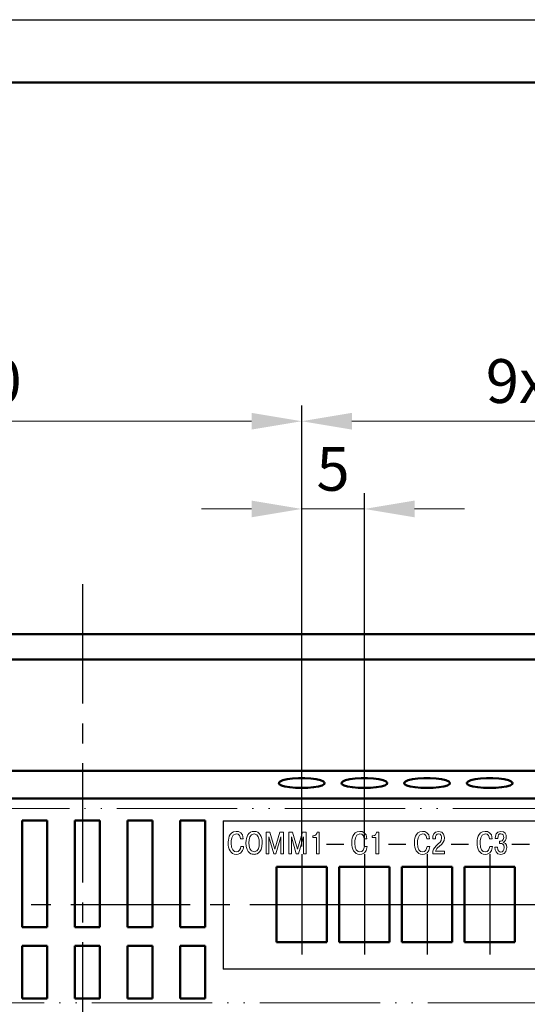
# Model space of a CAD drawing. Units: millimetres. Extents: x -174 to 420, y 0 to 420.
# Drawn here: x -40 to 0, y 341 to 420 of the extents above; entities that cross this region are included whole.
import ezdxf
from ezdxf.lldxf.tags import DXFTag

# ---------------------------------------------------------------- set-up
doc = ezdxf.new("R2010")
doc.units = ezdxf.units.MM
doc.linetypes.add('ACAD_ISO05W100', pattern=[33, 24, -3, 0, -3, 0, -3])
doc.linetypes.add('осевая2', pattern=[28.575, 19.05, -3.175, 3.175, -3.175])
for name, color, linetype in [('axis', 1, 'осевая2'), ('text', 7, 'Continuous'), ('ФОРМАТ', 7, 'Continuous')]:
    doc.layers.add(name, color=color, linetype=linetype)
for name, color, linetype, lineweight in [('help', 4, 'New Line1', 15), ('main', 5, 'Continuous', 50), ('size', 7, 'Continuous', 13)]:
    doc.layers.add(name, color=color, linetype=linetype, lineweight=lineweight)
doc.styles.add('GOST', font='GOST.shx', dxfattribs={"width": 0.8, "oblique": 15, "height": 3.5})
tags = doc.linetypes.add('New Line1', pattern=[0.8, 0.5, -0.3]).pattern_tags.tags
tags[6:7] = [DXFTag(74, 4), DXFTag(75, 0), DXFTag(340, '0'), DXFTag(46, 1.0), DXFTag(50, 0.0), DXFTag(44, 0.0), DXFTag(45, 0.0)]
tags[4:5] = [DXFTag(74, 4), DXFTag(75, 0), DXFTag(340, '0'), DXFTag(46, 1.0), DXFTag(50, 0.0), DXFTag(44, 0.0), DXFTag(45, 0.0)]
doc.dimstyles.new('ISO-25', dxfattribs={"dimtxt": 3.5, "dimasz": 4, "dimexe": 1.25, "dimexo": 0.625, "dimgap": 1, "dimtad": 1, "dimdec": 1, "dimrnd": 0.5, "dimtxsty": 'GOST', "dimcen": 2.5, "dimclrd": 256, "dimclre": 256, "dimclrt": 256, "dimadec": 0, "dimazin": 2, "dimtfac": 1, "dimtdec": 1, "dimtmove": 0, "dimatfit": 1, "dimfxl": 1, "dimlwd": -1, "dimarcsym": 0})

# ---------------------------------------------------------------- blocks, each defined once
blk = doc.blocks.new('*D9')
at = {"layer": 'Defpoints', "color": 0}
for p in [(-12.728, 380.962), (-17.728, 353.412), (-12.728, 353.412)]:
    blk.add_point(p, dxfattribs=at)
at = {"layer": 'size', "lineweight": -2, "ltscale": 5}
for p, q in [((-17.728, 354.037), (-17.728, 382.212)), ((-12.728, 354.037), (-12.728, 382.212))]:
    blk.add_line(p, q, dxfattribs=at)
at = {"layer": 'size', "ltscale": 5}
for p, q in [((-21.728, 380.962), (-25.728, 380.962)), ((-17.728, 380.962), (-12.728, 380.962)), ((-8.728, 380.962), (-4.728, 380.962))]:
    blk.add_line(p, q, dxfattribs=at)
at = {"layer": 'size'}
for points in [[(-21.728, 380.296), (-21.728, 381.629), (-17.728, 380.962)], [(-8.728, 381.629), (-8.728, 380.296), (-12.728, 380.962)]]:
    blk.add_solid(points, dxfattribs=at)
at = {"layer": 'size', "ltscale": 100, "insert": (-15.228, 383.712), "char_height": 3.5, "attachment_point": 5, "style": 'GOST'}
blk.add_mtext('5', dxfattribs=at)
blk = doc.blocks.new('*D10')
at = {"layer": 'Defpoints', "color": 0}
for p in [(-17.728, 387.962), (-17.728, 353.412), (27.272, 353.412)]:
    blk.add_point(p, dxfattribs=at)
at = {"layer": 'size', "lineweight": -2, "ltscale": 5}
for p, q in [((-17.728, 354.037), (-17.728, 389.212)), ((27.272, 354.037), (27.272, 389.212))]:
    blk.add_line(p, q, dxfattribs=at)
at = {"layer": 'size', "ltscale": 5}
blk.add_line((23.272, 387.962), (-13.728, 387.962), dxfattribs=at)
at = {"layer": 'size'}
for points in [[(-13.728, 388.629), (-13.728, 387.296), (-17.728, 387.962)], [(23.272, 387.296), (23.272, 388.629), (27.272, 387.962)]]:
    blk.add_solid(points, dxfattribs=at)
at = {"layer": 'size', "ltscale": 100, "insert": (4.772, 390.712), "char_height": 3.5, "attachment_point": 5, "style": 'GOST'}
blk.add_mtext('9х5=45', dxfattribs=at)
blk = doc.blocks.new('*D28')
at = {"layer": 'Defpoints', "color": 0}
for p in [(-17.728, 387.962), (-67.728, 353.412), (-17.728, 353.412)]:
    blk.add_point(p, dxfattribs=at)
at = {"layer": 'size', "lineweight": -2, "ltscale": 5}
for p, q in [((-67.728, 354.037), (-67.728, 389.212)), ((-17.728, 354.037), (-17.728, 389.212))]:
    blk.add_line(p, q, dxfattribs=at)
at = {"layer": 'size', "ltscale": 5}
blk.add_line((-63.728, 387.962), (-21.728, 387.962), dxfattribs=at)
at = {"layer": 'size'}
for points in [[(-63.728, 388.629), (-63.728, 387.296), (-67.728, 387.962)], [(-21.728, 387.296), (-21.728, 388.629), (-17.728, 387.962)]]:
    blk.add_solid(points, dxfattribs=at)
at = {"layer": 'size', "ltscale": 100, "insert": (-42.728, 390.712), "char_height": 3.5, "attachment_point": 5, "style": 'GOST'}
blk.add_mtext('50', dxfattribs=at)

msp = doc.modelspace()

# ---------------------------------------------------------------- linework, layer by layer
at = {"layer": 'axis', "ltscale": 0.5}
for p, q in [((-35.228, 374.962), (-35.228, 306.962)), ((-64.728, 349.412), (-20.728, 349.412))]:
    msp.add_line(p, q, dxfattribs=at)
at = {"layer": 'axis'}
for p, q in [((-17.728, 353.412), (-17.728, 345.412)), ((-12.728, 353.412), (-12.728, 345.412)), ((-7.728, 353.412), (-7.728, 345.412)), ((-2.728, 353.412), (-2.728, 345.412)), ((-20.728, 349.412), (-14.728, 349.412)), ((-15.728, 349.412), (-9.728, 349.412)), ((-10.728, 349.412), (-4.728, 349.412)), ((-5.728, 349.412), (0.272, 349.412)), ((-0.728, 349.412), (5.272, 349.412))]:
    msp.add_line(p, q, dxfattribs=at)
at = {"layer": 'help', "linetype": 'ACAD_ISO05W100', "ltscale": 0.4}
for p, q in [((-112.871, 357.071), (42.129, 357.071)), ((42.129, 341.571), (-112.871, 341.571))]:
    msp.add_line(p, q, dxfattribs=at)
at = {"layer": 'help', "color": 4, "lineweight": 25, "ltscale": 7}
for p, q in [((-24.009, 356.086), (34.417, 356.086)), ((-24.009, 356.086), (-24.009, 344.238)), ((34.417, 344.238), (-24.009, 344.238))]:
    msp.add_line(p, q, dxfattribs=at)
at = {"layer": 'main'}
for p, q in [((-113.728, 370.962), (43.272, 370.962)), ((-113.728, 368.962), (43.272, 368.962)), ((-113.728, 360.062), (43.272, 360.062)), ((-113.728, 357.869), (43.272, 357.869)), ((-40.028, 347.606), (-40.028, 356.106)), ((-40.028, 356.106), (-38.028, 356.106)), ((-38.028, 356.106), (-38.028, 347.606)), ((-35.828, 347.606), (-35.828, 356.106)), ((-35.828, 356.106), (-33.828, 356.106)), ((-33.828, 356.106), (-33.828, 347.606)), ((-31.628, 356.106), (-31.628, 347.606)), ((-29.628, 356.106), (-31.628, 356.106)), ((-29.628, 347.606), (-29.628, 356.106)), ((-27.428, 356.106), (-27.428, 347.606)), ((-25.428, 356.106), (-27.428, 356.106)), ((-25.428, 347.606), (-25.428, 356.106)), ((-19.728, 352.412), (-19.728, 346.412)), ((-15.728, 352.412), (-19.728, 352.412)), ((-15.728, 346.412), (-15.728, 352.412)), ((-14.728, 352.412), (-14.728, 346.412)), ((-10.728, 352.412), (-14.728, 352.412)), ((-10.728, 346.412), (-10.728, 352.412)), ((-9.728, 352.412), (-9.728, 346.412)), ((-5.728, 352.412), (-9.728, 352.412)), ((-5.728, 346.412), (-5.728, 352.412)), ((-0.728, 352.412), (-4.728, 352.412)), ((-4.728, 352.412), (-4.728, 346.412)), ((-0.728, 346.412), (-0.728, 352.412)), ((-38.028, 347.606), (-40.028, 347.606)), ((-33.828, 347.606), (-35.828, 347.606)), ((-31.628, 347.606), (-29.628, 347.606)), ((-27.428, 347.606), (-25.428, 347.606)), ((-40.028, 341.906), (-40.028, 346.106)), ((-40.028, 346.106), (-38.028, 346.106)), ((-38.028, 346.106), (-38.028, 341.906)), ((-35.828, 341.906), (-35.828, 346.106)), ((-35.828, 346.106), (-33.828, 346.106)), ((-33.828, 346.106), (-33.828, 341.906)), ((-29.628, 346.106), (-31.628, 346.106)), ((-31.628, 346.106), (-31.628, 341.906)), ((-29.628, 341.906), (-29.628, 346.106)), ((-27.428, 346.106), (-27.428, 341.906)), ((-25.428, 346.106), (-27.428, 346.106)), ((-25.428, 341.906), (-25.428, 346.106)), ((-19.728, 346.412), (-15.728, 346.412)), ((-14.728, 346.412), (-10.728, 346.412)), ((-9.728, 346.412), (-5.728, 346.412)), ((-4.728, 346.412), (-0.728, 346.412)), ((-38.028, 341.906), (-40.028, 341.906)), ((-33.828, 341.906), (-35.828, 341.906)), ((-31.628, 341.906), (-29.628, 341.906)), ((-27.428, 341.906), (-25.428, 341.906))]:
    msp.add_line(p, q, dxfattribs=at)
at = {"layer": 'main', "flags": 128}
for points in [[(-17.728, 358.7), (-17.234, 358.715), (-16.777, 358.757), (-16.39, 358.824), (-16.103, 358.911), (-15.936, 359.011), (-15.902, 359.116), (-16.003, 359.22), (-16.233, 359.314), (-16.573, 359.392), (-16.999, 359.447), (-17.479, 359.476), (-17.977, 359.476), (-18.457, 359.447), (-18.883, 359.392), (-19.223, 359.314), (-19.452, 359.22), (-19.554, 359.116), (-19.52, 359.011), (-19.353, 358.911), (-19.065, 358.824), (-18.679, 358.757), (-18.222, 358.715), (-17.728, 358.7)], [(-12.728, 358.7), (-12.234, 358.715), (-11.777, 358.757), (-11.39, 358.824), (-11.103, 358.911), (-10.936, 359.011), (-10.902, 359.116), (-11.003, 359.22), (-11.233, 359.314), (-11.573, 359.392), (-11.999, 359.447), (-12.479, 359.476), (-12.977, 359.476), (-13.457, 359.447), (-13.883, 359.392), (-14.223, 359.314), (-14.452, 359.22), (-14.554, 359.116), (-14.52, 359.011), (-14.353, 358.911), (-14.065, 358.824), (-13.679, 358.757), (-13.222, 358.715), (-12.728, 358.7)], [(-7.728, 358.7), (-7.234, 358.715), (-6.777, 358.757), (-6.39, 358.824), (-6.103, 358.911), (-5.936, 359.011), (-5.902, 359.116), (-6.003, 359.22), (-6.233, 359.314), (-6.573, 359.392), (-6.999, 359.447), (-7.479, 359.476), (-7.977, 359.476), (-8.457, 359.447), (-8.883, 359.392), (-9.223, 359.314), (-9.452, 359.22), (-9.554, 359.116), (-9.52, 359.011), (-9.353, 358.911), (-9.065, 358.824), (-8.679, 358.757), (-8.222, 358.715), (-7.728, 358.7)], [(-2.728, 358.7), (-2.234, 358.715), (-1.777, 358.757), (-1.39, 358.824), (-1.103, 358.911), (-0.936, 359.011), (-0.902, 359.116), (-1.003, 359.22), (-1.233, 359.314), (-1.573, 359.392), (-1.999, 359.447), (-2.479, 359.476), (-2.977, 359.476), (-3.457, 359.447), (-3.883, 359.392), (-4.223, 359.314), (-4.452, 359.22), (-4.554, 359.116), (-4.52, 359.011), (-4.353, 358.911), (-4.065, 358.824), (-3.679, 358.757), (-3.222, 358.715), (-2.728, 358.7)]]:
    msp.add_lwpolyline(points, dxfattribs=at)
at = {"layer": 'text', "color": 7, "lineweight": 9}
for points, knots in [([(-22.592, 354.031), (-22.604, 353.806), (-22.733, 353.601), (-22.943, 353.601), (-22.943, 353.601), (-23.16, 353.601), (-23.365, 353.811), (-23.365, 354.303), (-23.365, 354.303), (-23.365, 354.453), (-23.355, 355.044), (-22.955, 355.044), (-22.955, 355.044), (-22.688, 355.044), (-22.624, 354.811), (-22.609, 354.653), (-22.609, 354.653), (-22.609, 354.653), (-22.39, 354.653), (-22.39, 354.653), (-22.39, 354.653), (-22.422, 355.14), (-22.72, 355.239), (-22.955, 355.239), (-22.955, 355.239), (-23.575, 355.239), (-23.595, 354.508), (-23.595, 354.293), (-23.595, 354.293), (-23.595, 353.848), (-23.427, 353.406), (-22.95, 353.406), (-22.95, 353.406), (-22.506, 353.406), (-22.397, 353.787), (-22.372, 354.031), (-22.372, 354.031), (-22.372, 354.031), (-22.592, 354.031), (-22.592, 354.031)], [0, 0, 0, 0, 0.090909, 0.090909, 0.090909, 0.090909, 0.181818, 0.181818, 0.181818, 0.181818, 0.272727, 0.272727, 0.272727, 0.272727, 0.363636, 0.363636, 0.363636, 0.363636, 0.454545, 0.454545, 0.454545, 0.454545, 0.545455, 0.545455, 0.545455, 0.545455, 0.636364, 0.636364, 0.636364, 0.636364, 0.727273, 0.727273, 0.727273, 0.727273, 0.818182, 0.818182, 0.818182, 0.818182, 1, 1, 1, 1]), ([(-22.176, 354.323), (-22.176, 353.423), (-21.632, 353.406), (-21.529, 353.406), (-21.529, 353.406), (-21.425, 353.406), (-20.882, 353.423), (-20.882, 354.323), (-20.882, 354.323), (-20.882, 354.811), (-21.069, 355.239), (-21.529, 355.239), (-21.529, 355.239), (-21.988, 355.239), (-22.176, 354.811), (-22.176, 354.323)], [0, 0, 0, 0, 0.2, 0.2, 0.2, 0.2, 0.4, 0.4, 0.4, 0.4, 0.6, 0.6, 0.6, 0.6, 1, 1, 1, 1]), ([(-19.964, 353.458), (-19.964, 353.458), (-19.781, 353.458), (-19.781, 353.458), (-19.781, 353.458), (-19.781, 353.458), (-19.396, 354.807), (-19.396, 354.807), (-19.396, 354.807), (-19.396, 354.807), (-19.389, 354.807), (-19.389, 354.807), (-19.389, 354.807), (-19.389, 354.807), (-19.396, 354.713), (-19.396, 354.713), (-19.396, 354.713), (-19.396, 354.713), (-19.396, 353.458), (-19.396, 353.458), (-19.396, 353.458), (-19.396, 353.458), (-19.176, 353.458), (-19.176, 353.458), (-19.176, 353.458), (-19.176, 353.458), (-19.176, 355.187), (-19.176, 355.187), (-19.176, 355.187), (-19.176, 355.187), (-19.483, 355.187), (-19.483, 355.187), (-19.483, 355.187), (-19.483, 355.187), (-19.873, 353.811), (-19.873, 353.811), (-19.873, 353.811), (-19.873, 353.811), (-20.263, 355.187), (-20.263, 355.187), (-20.263, 355.187), (-20.263, 355.187), (-20.569, 355.187), (-20.569, 355.187), (-20.569, 355.187), (-20.569, 355.187), (-20.569, 353.458), (-20.569, 353.458), (-20.569, 353.458), (-20.569, 353.458), (-20.349, 353.458), (-20.349, 353.458), (-20.349, 353.458), (-20.349, 353.458), (-20.349, 354.713), (-20.349, 354.713), (-20.349, 354.713), (-20.349, 354.713), (-20.357, 354.807), (-20.357, 354.807), (-20.357, 354.807), (-20.357, 354.807), (-20.349, 354.807), (-20.349, 354.807), (-20.349, 354.807), (-20.349, 354.807), (-19.964, 353.458), (-19.964, 353.458)], [0, 0, 0, 0, 0.055556, 0.055556, 0.055556, 0.055556, 0.111111, 0.111111, 0.111111, 0.111111, 0.166667, 0.166667, 0.166667, 0.166667, 0.222222, 0.222222, 0.222222, 0.222222, 0.277778, 0.277778, 0.277778, 0.277778, 0.333333, 0.333333, 0.333333, 0.333333, 0.388889, 0.388889, 0.388889, 0.388889, 0.444444, 0.444444, 0.444444, 0.444444, 0.5, 0.5, 0.5, 0.5, 0.555556, 0.555556, 0.555556, 0.555556, 0.611111, 0.611111, 0.611111, 0.611111, 0.666667, 0.666667, 0.666667, 0.666667, 0.722222, 0.722222, 0.722222, 0.722222, 0.777778, 0.777778, 0.777778, 0.777778, 0.833333, 0.833333, 0.833333, 0.833333, 0.888889, 0.888889, 0.888889, 0.888889, 1, 1, 1, 1]), ([(-18.16, 353.458), (-18.16, 353.458), (-17.977, 353.458), (-17.977, 353.458), (-17.977, 353.458), (-17.977, 353.458), (-17.592, 354.807), (-17.592, 354.807), (-17.592, 354.807), (-17.592, 354.807), (-17.585, 354.807), (-17.585, 354.807), (-17.585, 354.807), (-17.585, 354.807), (-17.592, 354.713), (-17.592, 354.713), (-17.592, 354.713), (-17.592, 354.713), (-17.592, 353.458), (-17.592, 353.458), (-17.592, 353.458), (-17.592, 353.458), (-17.372, 353.458), (-17.372, 353.458), (-17.372, 353.458), (-17.372, 353.458), (-17.372, 355.187), (-17.372, 355.187), (-17.372, 355.187), (-17.372, 355.187), (-17.678, 355.187), (-17.678, 355.187), (-17.678, 355.187), (-17.678, 355.187), (-18.069, 353.811), (-18.069, 353.811), (-18.069, 353.811), (-18.069, 353.811), (-18.459, 355.187), (-18.459, 355.187), (-18.459, 355.187), (-18.459, 355.187), (-18.765, 355.187), (-18.765, 355.187), (-18.765, 355.187), (-18.765, 355.187), (-18.765, 353.458), (-18.765, 353.458), (-18.765, 353.458), (-18.765, 353.458), (-18.545, 353.458), (-18.545, 353.458), (-18.545, 353.458), (-18.545, 353.458), (-18.545, 354.713), (-18.545, 354.713), (-18.545, 354.713), (-18.545, 354.713), (-18.553, 354.807), (-18.553, 354.807), (-18.553, 354.807), (-18.553, 354.807), (-18.545, 354.807), (-18.545, 354.807), (-18.545, 354.807), (-18.545, 354.807), (-18.16, 353.458), (-18.16, 353.458)], [0, 0, 0, 0, 0.055556, 0.055556, 0.055556, 0.055556, 0.111111, 0.111111, 0.111111, 0.111111, 0.166667, 0.166667, 0.166667, 0.166667, 0.222222, 0.222222, 0.222222, 0.222222, 0.277778, 0.277778, 0.277778, 0.277778, 0.333333, 0.333333, 0.333333, 0.333333, 0.388889, 0.388889, 0.388889, 0.388889, 0.444444, 0.444444, 0.444444, 0.444444, 0.5, 0.5, 0.5, 0.5, 0.555556, 0.555556, 0.555556, 0.555556, 0.611111, 0.611111, 0.611111, 0.611111, 0.666667, 0.666667, 0.666667, 0.666667, 0.722222, 0.722222, 0.722222, 0.722222, 0.777778, 0.777778, 0.777778, 0.777778, 0.833333, 0.833333, 0.833333, 0.833333, 0.888889, 0.888889, 0.888889, 0.888889, 1, 1, 1, 1]), ([(-16.852, 354.757), (-16.852, 354.757), (-16.551, 354.757), (-16.551, 354.757), (-16.551, 354.757), (-16.551, 354.757), (-16.551, 353.458), (-16.551, 353.458), (-16.551, 353.458), (-16.551, 353.458), (-16.331, 353.458), (-16.331, 353.458), (-16.331, 353.458), (-16.331, 353.458), (-16.331, 355.187), (-16.331, 355.187), (-16.331, 355.187), (-16.331, 355.187), (-16.499, 355.187), (-16.499, 355.187), (-16.499, 355.187), (-16.514, 355.019), (-16.63, 354.878), (-16.79, 354.878), (-16.79, 354.878), (-16.79, 354.878), (-16.852, 354.878), (-16.852, 354.878), (-16.852, 354.878), (-16.852, 354.878), (-16.852, 354.757), (-16.852, 354.757)], [0, 0, 0, 0, 0.111111, 0.111111, 0.111111, 0.111111, 0.222222, 0.222222, 0.222222, 0.222222, 0.333333, 0.333333, 0.333333, 0.333333, 0.444444, 0.444444, 0.444444, 0.444444, 0.555556, 0.555556, 0.555556, 0.555556, 0.666667, 0.666667, 0.666667, 0.666667, 0.777778, 0.777778, 0.777778, 0.777778, 1, 1, 1, 1]), ([(-12.729, 354.031), (-12.741, 353.806), (-12.87, 353.601), (-13.08, 353.601), (-13.08, 353.601), (-13.297, 353.601), (-13.502, 353.811), (-13.502, 354.303), (-13.502, 354.303), (-13.502, 354.453), (-13.492, 355.044), (-13.092, 355.044), (-13.092, 355.044), (-12.825, 355.044), (-12.761, 354.811), (-12.746, 354.653), (-12.746, 354.653), (-12.746, 354.653), (-12.527, 354.653), (-12.527, 354.653), (-12.527, 354.653), (-12.559, 355.14), (-12.857, 355.239), (-13.092, 355.239), (-13.092, 355.239), (-13.712, 355.239), (-13.732, 354.508), (-13.732, 354.293), (-13.732, 354.293), (-13.732, 353.848), (-13.564, 353.406), (-13.087, 353.406), (-13.087, 353.406), (-12.643, 353.406), (-12.534, 353.787), (-12.509, 354.031), (-12.509, 354.031), (-12.509, 354.031), (-12.729, 354.031), (-12.729, 354.031)], [0, 0, 0, 0, 0.090909, 0.090909, 0.090909, 0.090909, 0.181818, 0.181818, 0.181818, 0.181818, 0.272727, 0.272727, 0.272727, 0.272727, 0.363636, 0.363636, 0.363636, 0.363636, 0.454545, 0.454545, 0.454545, 0.454545, 0.545455, 0.545455, 0.545455, 0.545455, 0.636364, 0.636364, 0.636364, 0.636364, 0.727273, 0.727273, 0.727273, 0.727273, 0.818182, 0.818182, 0.818182, 0.818182, 1, 1, 1, 1]), ([(-12.105, 354.757), (-12.105, 354.757), (-11.804, 354.757), (-11.804, 354.757), (-11.804, 354.757), (-11.804, 354.757), (-11.804, 353.458), (-11.804, 353.458), (-11.804, 353.458), (-11.804, 353.458), (-11.584, 353.458), (-11.584, 353.458), (-11.584, 353.458), (-11.584, 353.458), (-11.584, 355.187), (-11.584, 355.187), (-11.584, 355.187), (-11.584, 355.187), (-11.752, 355.187), (-11.752, 355.187), (-11.752, 355.187), (-11.767, 355.019), (-11.883, 354.878), (-12.044, 354.878), (-12.044, 354.878), (-12.044, 354.878), (-12.105, 354.878), (-12.105, 354.878), (-12.105, 354.878), (-12.105, 354.878), (-12.105, 354.757), (-12.105, 354.757)], [0, 0, 0, 0, 0.111111, 0.111111, 0.111111, 0.111111, 0.222222, 0.222222, 0.222222, 0.222222, 0.333333, 0.333333, 0.333333, 0.333333, 0.444444, 0.444444, 0.444444, 0.444444, 0.555556, 0.555556, 0.555556, 0.555556, 0.666667, 0.666667, 0.666667, 0.666667, 0.777778, 0.777778, 0.777778, 0.777778, 1, 1, 1, 1]), ([(-7.729, 354.031), (-7.741, 353.806), (-7.87, 353.601), (-8.08, 353.601), (-8.08, 353.601), (-8.297, 353.601), (-8.502, 353.811), (-8.502, 354.303), (-8.502, 354.303), (-8.502, 354.453), (-8.492, 355.044), (-8.092, 355.044), (-8.092, 355.044), (-7.825, 355.044), (-7.761, 354.811), (-7.746, 354.653), (-7.746, 354.653), (-7.746, 354.653), (-7.527, 354.653), (-7.527, 354.653), (-7.527, 354.653), (-7.559, 355.14), (-7.857, 355.239), (-8.092, 355.239), (-8.092, 355.239), (-8.712, 355.239), (-8.732, 354.508), (-8.732, 354.293), (-8.732, 354.293), (-8.732, 353.848), (-8.564, 353.406), (-8.087, 353.406), (-8.087, 353.406), (-7.643, 353.406), (-7.534, 353.787), (-7.509, 354.031), (-7.509, 354.031), (-7.509, 354.031), (-7.729, 354.031), (-7.729, 354.031)], [0, 0, 0, 0, 0.090909, 0.090909, 0.090909, 0.090909, 0.181818, 0.181818, 0.181818, 0.181818, 0.272727, 0.272727, 0.272727, 0.272727, 0.363636, 0.363636, 0.363636, 0.363636, 0.454545, 0.454545, 0.454545, 0.454545, 0.545455, 0.545455, 0.545455, 0.545455, 0.636364, 0.636364, 0.636364, 0.636364, 0.727273, 0.727273, 0.727273, 0.727273, 0.818182, 0.818182, 0.818182, 0.818182, 1, 1, 1, 1]), ([(-6.347, 353.653), (-6.347, 353.653), (-7.041, 353.653), (-7.041, 353.653), (-7.041, 353.653), (-7.009, 353.819), (-6.9, 353.925), (-6.772, 354.031), (-6.772, 354.031), (-6.431, 354.315), (-6.342, 354.416), (-6.342, 354.715), (-6.342, 354.715), (-6.342, 354.849), (-6.372, 355.239), (-6.802, 355.239), (-6.802, 355.239), (-7.199, 355.239), (-7.273, 354.891), (-7.273, 354.688), (-7.273, 354.688), (-7.273, 354.688), (-7.273, 354.636), (-7.273, 354.636), (-7.273, 354.636), (-7.273, 354.636), (-7.058, 354.636), (-7.058, 354.636), (-7.058, 354.636), (-7.058, 354.636), (-7.058, 354.71), (-7.058, 354.71), (-7.058, 354.71), (-7.058, 354.876), (-6.984, 355.044), (-6.809, 355.044), (-6.809, 355.044), (-6.587, 355.044), (-6.565, 354.802), (-6.565, 354.713), (-6.565, 354.713), (-6.565, 354.399), (-6.762, 354.318), (-6.994, 354.095), (-6.994, 354.095), (-7.184, 353.913), (-7.276, 353.789), (-7.278, 353.458), (-7.278, 353.458), (-7.278, 353.458), (-6.347, 353.458), (-6.347, 353.458), (-6.347, 353.458), (-6.347, 353.458), (-6.347, 353.653), (-6.347, 353.653)], [0, 0, 0, 0, 0.066667, 0.066667, 0.066667, 0.066667, 0.133333, 0.133333, 0.133333, 0.133333, 0.2, 0.2, 0.2, 0.2, 0.266667, 0.266667, 0.266667, 0.266667, 0.333333, 0.333333, 0.333333, 0.333333, 0.4, 0.4, 0.4, 0.4, 0.466667, 0.466667, 0.466667, 0.466667, 0.533333, 0.533333, 0.533333, 0.533333, 0.6, 0.6, 0.6, 0.6, 0.666667, 0.666667, 0.666667, 0.666667, 0.733333, 0.733333, 0.733333, 0.733333, 0.8, 0.8, 0.8, 0.8, 0.866667, 0.866667, 0.866667, 0.866667, 1, 1, 1, 1]), ([(-2.729, 354.031), (-2.741, 353.806), (-2.87, 353.601), (-3.08, 353.601), (-3.08, 353.601), (-3.297, 353.601), (-3.502, 353.811), (-3.502, 354.303), (-3.502, 354.303), (-3.502, 354.453), (-3.492, 355.044), (-3.092, 355.044), (-3.092, 355.044), (-2.825, 355.044), (-2.761, 354.811), (-2.746, 354.653), (-2.746, 354.653), (-2.746, 354.653), (-2.527, 354.653), (-2.527, 354.653), (-2.527, 354.653), (-2.559, 355.14), (-2.857, 355.239), (-3.092, 355.239), (-3.092, 355.239), (-3.712, 355.239), (-3.732, 354.508), (-3.732, 354.293), (-3.732, 354.293), (-3.732, 353.848), (-3.564, 353.406), (-3.087, 353.406), (-3.087, 353.406), (-2.643, 353.406), (-2.534, 353.787), (-2.509, 354.031), (-2.509, 354.031), (-2.509, 354.031), (-2.729, 354.031), (-2.729, 354.031)], [0, 0, 0, 0, 0.090909, 0.090909, 0.090909, 0.090909, 0.181818, 0.181818, 0.181818, 0.181818, 0.272727, 0.272727, 0.272727, 0.272727, 0.363636, 0.363636, 0.363636, 0.363636, 0.454545, 0.454545, 0.454545, 0.454545, 0.545455, 0.545455, 0.545455, 0.545455, 0.636364, 0.636364, 0.636364, 0.636364, 0.727273, 0.727273, 0.727273, 0.727273, 0.818182, 0.818182, 0.818182, 0.818182, 1, 1, 1, 1]), ([(-2.323, 353.984), (-2.315, 353.713), (-2.221, 353.406), (-1.841, 353.406), (-1.841, 353.406), (-1.769, 353.406), (-1.367, 353.418), (-1.367, 353.94), (-1.367, 353.94), (-1.367, 354.246), (-1.54, 354.345), (-1.658, 354.367), (-1.658, 354.367), (-1.658, 354.367), (-1.658, 354.387), (-1.658, 354.387), (-1.658, 354.387), (-1.486, 354.436), (-1.404, 354.602), (-1.404, 354.765), (-1.404, 354.765), (-1.404, 354.994), (-1.515, 355.239), (-1.844, 355.239), (-1.844, 355.239), (-2.219, 355.239), (-2.293, 354.903), (-2.291, 354.661), (-2.291, 354.661), (-2.291, 354.661), (-2.083, 354.661), (-2.083, 354.661), (-2.083, 354.661), (-2.081, 354.957), (-1.992, 355.053), (-1.849, 355.053), (-1.849, 355.053), (-1.663, 355.053), (-1.611, 354.883), (-1.611, 354.755), (-1.611, 354.755), (-1.611, 354.458), (-1.836, 354.456), (-1.9, 354.456), (-1.9, 354.456), (-1.9, 354.456), (-1.952, 354.456), (-1.952, 354.456), (-1.952, 354.456), (-1.952, 354.456), (-1.952, 354.268), (-1.952, 354.268), (-1.952, 354.268), (-1.952, 354.268), (-1.829, 354.268), (-1.829, 354.268), (-1.829, 354.268), (-1.74, 354.268), (-1.577, 354.244), (-1.577, 353.957), (-1.577, 353.957), (-1.577, 353.73), (-1.668, 353.592), (-1.853, 353.592), (-1.853, 353.592), (-1.928, 353.592), (-2.091, 353.626), (-2.11, 353.984), (-2.11, 353.984), (-2.11, 353.984), (-2.323, 353.984), (-2.323, 353.984)], [0, 0, 0, 0, 0.052632, 0.052632, 0.052632, 0.052632, 0.105263, 0.105263, 0.105263, 0.105263, 0.157895, 0.157895, 0.157895, 0.157895, 0.210526, 0.210526, 0.210526, 0.210526, 0.263158, 0.263158, 0.263158, 0.263158, 0.315789, 0.315789, 0.315789, 0.315789, 0.368421, 0.368421, 0.368421, 0.368421, 0.421053, 0.421053, 0.421053, 0.421053, 0.473684, 0.473684, 0.473684, 0.473684, 0.526316, 0.526316, 0.526316, 0.526316, 0.578947, 0.578947, 0.578947, 0.578947, 0.631579, 0.631579, 0.631579, 0.631579, 0.684211, 0.684211, 0.684211, 0.684211, 0.736842, 0.736842, 0.736842, 0.736842, 0.789474, 0.789474, 0.789474, 0.789474, 0.842105, 0.842105, 0.842105, 0.842105, 0.894737, 0.894737, 0.894737, 0.894737, 1, 1, 1, 1]), ([(-21.946, 354.323), (-21.946, 354.624), (-21.867, 355.044), (-21.529, 355.044), (-21.529, 355.044), (-21.19, 355.044), (-21.111, 354.624), (-21.111, 354.323), (-21.111, 354.323), (-21.111, 354.048), (-21.176, 353.601), (-21.529, 353.601), (-21.529, 353.601), (-21.882, 353.601), (-21.946, 354.048), (-21.946, 354.323)], [0, 0, 0, 0, 0.2, 0.2, 0.2, 0.2, 0.4, 0.4, 0.4, 0.4, 0.6, 0.6, 0.6, 0.6, 1, 1, 1, 1])]:
    msp.add_open_spline(points, degree=3, knots=knots, dxfattribs=at)
at = {"layer": 'text', "color": 7, "lineweight": 30}
for points in [[(-15.758, 354.23), (-15.758, 354.23), (-14.358, 354.23), (-14.358, 354.23)], [(-10.808, 354.23), (-10.808, 354.23), (-9.408, 354.23), (-9.408, 354.23)], [(-5.808, 354.23), (-5.808, 354.23), (-4.408, 354.23), (-4.408, 354.23)], [(-0.958, 354.23), (-0.958, 354.23), (0.442, 354.23), (0.442, 354.23)]]:
    msp.add_open_spline(points, degree=3, dxfattribs=at)
at = {"layer": 'ФОРМАТ'}
msp.add_line((-174.016, 419.997), (419.984, 419.997), dxfattribs=at)
at = {"layer": 'ФОРМАТ', "lineweight": 50}
msp.add_line((414.984, 414.997), (-154.016, 414.997), dxfattribs=at)

# ---------------------------------------------------------------- dimensions: what is measured, and where the dimension line sits
at = {"layer": 'size', "ltscale": 5}
for base, p1, p2, picture, middle in [((-17.728, 387.962), (-67.728, 353.412), (-17.728, 353.412), '*D28', (-42.728, 390.712)), ((-12.728, 380.962), (-17.728, 353.412), (-12.728, 353.412), '*D9', (-15.228, 383.712))]:
    dim = msp.add_linear_dim(base=base, p1=p1, p2=p2, dimstyle='ISO-25', dxfattribs=at)
    dim.commit()
    dim.dimension.update_dxf_attribs({"geometry": picture, "text_midpoint": middle})
dim = msp.add_linear_dim(base=(-17.728, 387.962), p1=(27.272, 353.412), p2=(-17.728, 353.412), text='9х5=45', dimstyle='ISO-25', dxfattribs=at)
dim.commit()
dim.dimension.update_dxf_attribs({"geometry": '*D10', "text_midpoint": (4.772, 390.712)})

doc.saveas('drawing.dxf')
